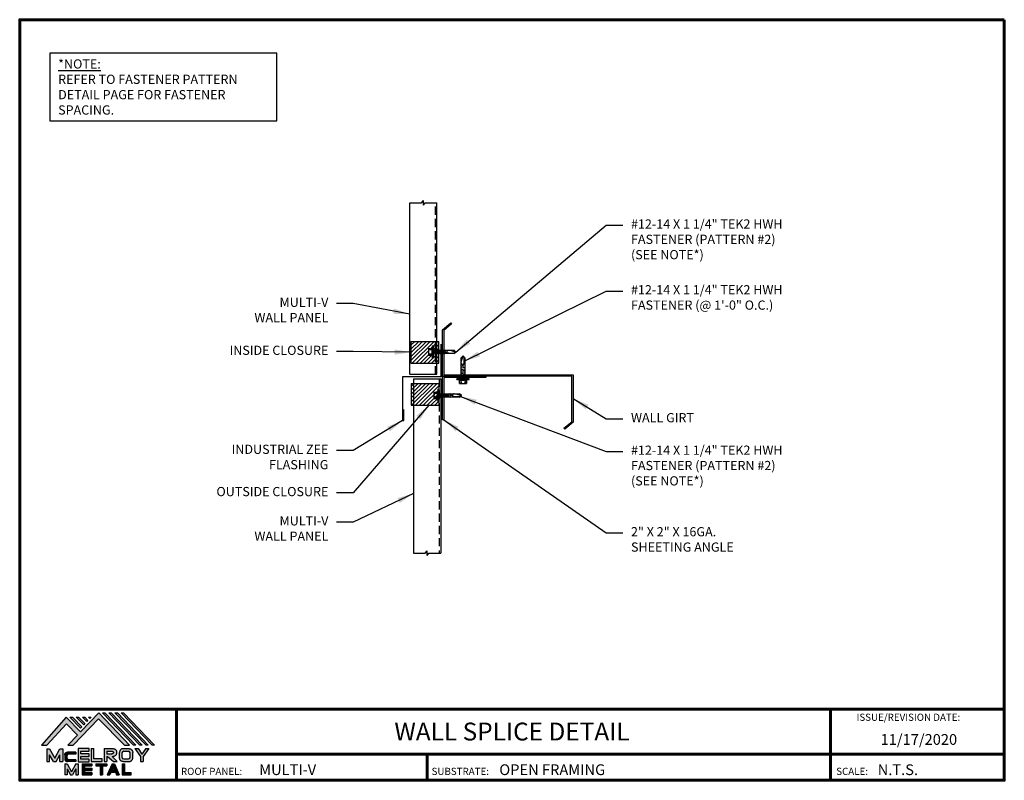
# Model space of a CAD drawing. Extents: x 47.7 to 92.9, y 3.4 to 38.3.
import ezdxf
from ezdxf.enums import TextEntityAlignment as Align

# ---------------------------------------------------------------- set-up
doc = ezdxf.new("R2010")
doc.units = 0
doc.header["$LTSCALE"] = 1.5
doc.header["$MEASUREMENT"] = 0
doc.linetypes.add('HIDDEN', pattern=[0.375, 0.25, -0.125])
for name, color, linetype in [('ACCESSORIES', 30, 'CONTINUOUS'), ('BOARDER', 6, 'CONTINUOUS'), ('BOARDER @ 1', 6, 'CONTINUOUS'), ('DIM', 2, 'CONTINUOUS'), ('FASTENER', 1, 'CONTINUOUS'), ('LOGO', 7, 'CONTINUOUS'), ('NBM', 9, 'HIDDEN'), ('REDIRON', 4, 'CONTINUOUS'), ('SHEETING', 5, 'CONTINUOUS'), ('TEXT', 2, 'CONTINUOUS'), ('TEXT BY MCELROY', 3, 'CONTINUOUS'), ('TEXT NOT BY MCELROY', 1, 'CONTINUOUS'), ('TRIM', 3, 'CONTINUOUS'), ('TXT @ 1', 2, 'CONTINUOUS')]:
    doc.layers.add(name, color=color, linetype=linetype)
doc.styles.add('Annotative', font='arial.ttf')
doc.styles.get("Standard").update_dxf_attribs({"font": 'romans'})
doc.dimstyles.new('MCELROY1$7', dxfattribs={"dimtxt": 0.0938, "dimasz": 0.125, "dimexe": 0.0625, "dimexo": 0.0625, "dimgap": 0.0625, "dimtad": 0, "dimtih": 1, "dimtoh": 1, "dimdec": 0, "dimzin": 3, "dimdsep": 46, "dimlunit": 4, "dimtxsty": 'Standard', "dimcen": 0, "dimclrd": 2, "dimclre": 2, "dimclrt": 1, "dimadec": 0, "dimazin": 0, "dimtfac": 1, "dimtdec": 0, "dimtofl": 0, "dimtmove": 0, "dimatfit": 3, "dimfxl": 0, "dimfrac": 2, "dimtolj": 1, "dimtzin": 0, "dimarcsym": 0})

# ---------------------------------------------------------------- blocks, each defined once
blk = doc.blocks.new('Tk2')
at = {"layer": 'FASTENER', "linetype": 'Continuous'}
for p, q in [((-0.002, 0.156), (-0.002, -0.156)), ((-0.002, 0.156), (0.154, 0.156)), ((0.008, 0.104), (0.008, 0.082)), ((0.154, 0.094), (0.008, 0.101)), ((0.154, 0.094), (0.008, 0.082)), ((0.17, 0.187), (0.154, 0.187)), ((0.154, 0.187), (0.154, 0.156)), ((0.154, 0.156), (0.154, -0.156)), ((0.17, 0.281), (0.201, 0.281)), ((0.17, 0.281), (0.17, -0.281)), ((0.201, 0.281), (0.201, 0)), ((0.201, 0.255), (0.201, 0.258)), ((0.201, 0.242), (0.201, 0.256)), ((0.201, 0.242), (0.201, 0.242)), ((0.222, 0.265), (0.211, 0.265)), ((0.232, 0), (0.232, 0.255)), ((0.232, 0.078), (1.176, 0.078)), ((0.233, 0.258), (0.233, 0.242)), ((0.233, 0.256), (0.233, 0.238)), ((0.261, 0.094), (0.26, 0.078)), ((0.261, 0.094), (0.268, 0.078)), ((0.268, 0.078), (0.298, -0.078)), ((0.324, 0.094), (0.323, 0.078)), ((0.324, 0.094), (0.33, 0.078)), ((0.33, 0.078), (0.361, -0.078)), ((0.386, 0.094), (0.385, 0.078)), ((0.386, 0.094), (0.393, 0.078)), ((0.393, 0.078), (0.423, -0.078)), ((0.449, 0.094), (0.448, 0.078)), ((0.449, 0.094), (0.455, 0.078)), ((0.455, 0.078), (0.486, -0.078)), ((0.511, 0.094), (0.51, 0.078)), ((0.511, 0.094), (0.518, 0.078)), ((0.518, 0.078), (0.548, -0.078)), ((0.574, 0.094), (0.573, 0.078)), ((0.574, 0.094), (0.58, 0.078)), ((0.58, 0.078), (0.611, -0.078)), ((0.636, 0.094), (0.635, 0.078)), ((0.636, 0.094), (0.643, 0.078)), ((0.643, 0.078), (0.673, -0.078)), ((0.699, 0.094), (0.698, 0.078)), ((0.699, 0.094), (0.705, 0.078)), ((0.705, 0.078), (0.736, -0.078)), ((0.765, 0.094), (0.763, 0.078)), ((0.765, 0.094), (0.771, 0.078)), ((0.788, -0.007), (0.771, 0.078)), ((0.99, 0.078), (1.264, -0.007)), ((1.264, -0.007), (1.176, 0.078)), ((0.154, -0.156), (-0.002, -0.156)), ((0.154, -0.094), (0.008, -0.082)), ((0.008, -0.082), (0.008, -0.101)), ((0.154, -0.094), (0.008, -0.101)), ((0.154, -0.156), (0.154, -0.188)), ((0.154, -0.188), (0.17, -0.188)), ((0.17, -0.281), (0.201, -0.281)), ((0.201, 0), (0.201, 0)), ((0.201, 0), (0.201, 0)), ((0.201, 0), (0.232, 0)), ((0.232, 0), (0.201, 0)), ((0.201, 0), (0.201, -0.281)), ((0.211, -0.266), (0.222, -0.266)), ((0.232, -0.256), (0.232, 0)), ((1.17, -0.078), (0.232, -0.078)), ((0.297, -0.094), (0.29, -0.078)), ((0.297, -0.094), (0.298, -0.078)), ((0.36, -0.094), (0.352, -0.078)), ((0.36, -0.094), (0.361, -0.078)), ((0.422, -0.094), (0.415, -0.078)), ((0.422, -0.094), (0.423, -0.078)), ((0.485, -0.094), (0.477, -0.078)), ((0.485, -0.094), (0.486, -0.078)), ((0.547, -0.094), (0.54, -0.078)), ((0.547, -0.094), (0.548, -0.078)), ((0.61, -0.094), (0.602, -0.078)), ((0.61, -0.094), (0.611, -0.078)), ((0.672, -0.094), (0.665, -0.078)), ((0.672, -0.094), (0.673, -0.078)), ((0.735, -0.094), (0.727, -0.078)), ((0.735, -0.094), (0.736, -0.078)), ((0.788, -0.007), (0.784, -0.023)), ((1.17, -0.078), (1.264, -0.007)), ((1.171, -0.053), (1.264, -0.007))]:
    blk.add_line(p, q, dxfattribs=at)
for points in [[(0.921, 0.074), (0.912, 0.071), (0.903, 0.067), (0.895, 0.062), (0.887, 0.058), (0.88, 0.053), (0.873, 0.048), (0.866, 0.043), (0.861, 0.038), (0.856, 0.034), (0.853, 0.029), (0.849, 0.025), (0.847, 0.021), (0.845, 0.016), (0.843, 0.012), (0.843, 0.007), (0.842, 0.002), (0.843, -0.003), (0.843, -0.009), (0.845, -0.015), (0.847, -0.021), (0.851, -0.023), (0.856, -0.025), (0.861, -0.027), (0.867, -0.029), (0.873, -0.032), (0.879, -0.034), (0.885, -0.037), (0.891, -0.039), (0.895, -0.042), (0.899, -0.044)], [(0.899, -0.044), (0.907, -0.046), (0.927, -0.047), (0.956, -0.049), (0.992, -0.05), (1.031, -0.051), (1.07, -0.052), (1.107, -0.053), (1.138, -0.053), (1.16, -0.053), (1.171, -0.053)]]:
    blk.add_lwpolyline(points, dxfattribs=at)
for centre, radius, start, end in [((0.436, 0), 0.436, 167.5955, 192.3683), ((0.446, 0.191), 0.447, 184.6554, 192.5857), ((0.211, 0.255), 0.01, 90.0044, 180.7877), ((0.222, 0.255), 0.01, 0.0041, 89.9959), ((0.446, -0.191), 0.447, 167.4143, 175.3446), ((0.211, -0.256), 0.01, 180.0041, 269.9957), ((0.222, -0.256), 0.01, 270.0041, 359.9959)]:
    blk.add_arc(centre, radius, start, end, dxfattribs=at)
blk = doc.blocks.new('Company Logo for Manuals 2013')
at = {"layer": 'NBM', "linetype": 'Continuous'}
h = blk.add_hatch(color=256, dxfattribs=at)
h.dxf.hatch_style = 1
h.paths.add_polyline_path([(4.9808, 4.6402), (5.0146, 4.6402), (5.1362, 4.7727), (5.205, 4.7025), (5.1441, 4.6402), (5.1782, 4.6402), (5.3347, 4.8042), (5.4959, 4.6401), (5.5265, 4.6401), (5.3361, 4.8416), (5.2227, 4.7234), (5.1345, 4.8139)])
h.paths.add_polyline_path([(5.2231, 4.7464), (5.2309, 4.7541), (5.1731, 4.8139), (5.1578, 4.8139)], flags=17)
h.paths.add_polyline_path([(5.2118, 4.8139), (5.1965, 4.8139), (5.2429, 4.7659), (5.2507, 4.7736)], flags=17)
h.paths.add_polyline_path([(5.2618, 4.7863), (5.2697, 4.794), (5.2504, 4.8139), (5.2351, 4.8139)], flags=17)
h.paths.add_polyline_path([(5.2812, 4.8062), (5.289, 4.8139), (5.2738, 4.8139)], flags=17)
h.paths.add_polyline_path([(5.5529, 4.6401), (5.5666, 4.6401), (5.3748, 4.8416), (5.3595, 4.8416)])
h.paths.add_polyline_path([(5.5915, 4.6401), (5.6057, 4.6401), (5.4134, 4.8416), (5.3981, 4.8416)])
h.paths.add_polyline_path([(5.6302, 4.6401), (5.644, 4.6401), (5.4521, 4.8416), (5.4368, 4.8416)])
h.paths.add_polyline_path([(5.6688, 4.6401), (5.6832, 4.6401), (5.4907, 4.8416), (5.4754, 4.8416)])
at = {"layer": 'TEXT'}
h = blk.add_hatch(color=3, dxfattribs=at)
h.dxf.hatch_style = 1
h.paths.add_polyline_path([(5.1127, 4.6183), (5.0958, 4.6183), (5.0633, 4.5597), (5.0312, 4.6183), (5.0144, 4.6183), (5.0144, 4.5379), (5.0312, 4.5379), (5.0312, 4.5801), (5.0551, 4.5378), (5.0719, 4.5378), (5.0958, 4.5809), (5.0958, 4.5378), (5.1127, 4.5378)])
h = blk.add_hatch(color=3, dxfattribs=at)
h.dxf.hatch_style = 1
edge = h.paths.add_edge_path()
edge.add_line((5.1493, 4.5849), (5.1941, 4.5849))
edge.add_line((5.1941, 4.5849), (5.1941, 4.597))
edge.add_line((5.1941, 4.597), (5.1431, 4.597))
edge.add_spline(control_points=[(5.1431, 4.597), (5.1424, 4.5969), (5.1407, 4.5967), (5.1375, 4.5959), (5.1339, 4.5944), (5.13, 4.5922), (5.1275, 4.5885), (5.1259, 4.5847), (5.1256, 4.582), (5.1254, 4.5807)], knot_values=[0, 0, 0, 0, 0.00231, 0.005194, 0.009573, 0.014054, 0.018375, 0.022591, 0.026437, 0.026437, 0.026437, 0.026437], degree=3, periodic=0)
edge.add_line((5.1254, 4.5807), (5.1254, 4.5539))
edge.add_spline(control_points=[(5.1254, 4.5539), (5.1256, 4.5527), (5.1259, 4.55), (5.1275, 4.5462), (5.13, 4.5425), (5.1339, 4.5402), (5.1375, 4.5388), (5.1408, 4.538), (5.1426, 4.5378), (5.1435, 4.5377)], knot_values=[0, 0, 0, 0, 0.003845, 0.008062, 0.012382, 0.016863, 0.021243, 0.024127, 0.02676, 0.02676, 0.02676, 0.02676], degree=3, periodic=0)
edge.add_line((5.1435, 4.5377), (5.1941, 4.5377))
edge.add_line((5.1941, 4.5377), (5.1941, 4.5498))
edge.add_line((5.1941, 4.5498), (5.1493, 4.5498))
edge.add_arc((5.1493, 4.5598), 0.01, 180, 269.9988, ccw=False)
edge.add_line((5.1393, 4.5598), (5.1393, 4.5749))
edge.add_arc((5.1493, 4.5749), 0.01, 90, 180, ccw=False)
h = blk.add_hatch(color=3, dxfattribs=at)
h.dxf.hatch_style = 1
h.paths.add_polyline_path([(5.2765, 4.6187), (5.2088, 4.6187), (5.2088, 4.5374), (5.2767, 4.5374), (5.2767, 4.5539), (5.2258, 4.5539), (5.2258, 4.57), (5.2763, 4.57), (5.2763, 4.5861), (5.226, 4.5861), (5.226, 4.6022), (5.2765, 4.6022)])
h = blk.add_hatch(color=3, dxfattribs=at)
h.dxf.hatch_style = 1
h.paths.add_polyline_path([(5.3066, 4.6187), (5.2895, 4.6187), (5.2895, 4.5378), (5.3574, 4.5378), (5.3574, 4.5545), (5.3066, 4.5545)])
h = blk.add_hatch(color=3, dxfattribs=at)
h.dxf.hatch_style = 1
edge = h.paths.add_edge_path()
edge.add_spline(control_points=[(5.4269, 4.5702), (5.4287, 4.5705), (5.4325, 4.5711), (5.438, 4.5731), (5.4429, 4.577), (5.4454, 4.5823), (5.4475, 4.5883), (5.4474, 4.5949), (5.4469, 4.6014), (5.4453, 4.6071), (5.4426, 4.6118), (5.4386, 4.6153), (5.434, 4.6173), (5.4288, 4.6184), (5.4252, 4.6186), (5.4232, 4.6187)], knot_values=[0, 0, 0, 0, 0.005519, 0.0115, 0.017716, 0.02345, 0.028902, 0.036758, 0.04294, 0.048473, 0.054215, 0.05887, 0.064172, 0.069029, 0.074922, 0.074922, 0.074922, 0.074922], degree=3, periodic=0)
edge.add_line((5.4232, 4.6187), (5.3701, 4.6187))
edge.add_line((5.3701, 4.6187), (5.3701, 4.5378))
edge.add_line((5.3701, 4.5378), (5.3863, 4.5378))
edge.add_line((5.3863, 4.5378), (5.3863, 4.5702))
edge.add_line((5.3863, 4.5702), (5.3903, 4.5702))
edge.add_line((5.3903, 4.5702), (5.4276, 4.5378))
edge.add_line((5.4276, 4.5378), (5.4518, 4.5378))
edge.add_line((5.4518, 4.5378), (5.4188, 4.5702))
edge.add_line((5.4188, 4.5702), (5.4269, 4.5702))
edge = h.paths.add_edge_path(flags=16)
edge.add_spline(control_points=[(5.4192, 4.602), (5.4204, 4.6018), (5.4223, 4.6016), (5.4246, 4.6004), (5.426, 4.5989), (5.4271, 4.597), (5.4276, 4.5949), (5.4276, 4.5927), (5.4269, 4.5908), (5.4257, 4.5893), (5.4241, 4.5879), (5.4219, 4.5869), (5.4195, 4.5864), (5.418, 4.5862), (5.4174, 4.5861)], knot_values=[0, 0, 0, 0, 0.003568, 0.00559, 0.007815, 0.009573, 0.011961, 0.014299, 0.016143, 0.017857, 0.019912, 0.022393, 0.025212, 0.027054, 0.027054, 0.027054, 0.027054], degree=3, periodic=0)
edge.add_line((5.4174, 4.5861), (5.3863, 4.5861))
edge.add_line((5.3863, 4.5861), (5.3863, 4.602))
edge.add_line((5.3863, 4.602), (5.4192, 4.602))
h = blk.add_hatch(color=3, dxfattribs=at)
h.dxf.hatch_style = 1
edge = h.paths.add_edge_path()
edge.add_spline(control_points=[(5.5478, 4.5951), (5.5476, 4.5963), (5.5471, 4.5996), (5.5457, 4.6046), (5.5428, 4.6099), (5.5388, 4.614), (5.5335, 4.6169), (5.5284, 4.6181), (5.5251, 4.6185), (5.5239, 4.6187)], knot_values=[0, 0, 0, 0, 0.003443, 0.010198, 0.015526, 0.021271, 0.026983, 0.033449, 0.036945, 0.036945, 0.036945, 0.036945], degree=3, periodic=0)
edge.add_line((5.5239, 4.6187), (5.4889, 4.6187))
edge.add_spline(control_points=[(5.4889, 4.6187), (5.4878, 4.6185), (5.4845, 4.6181), (5.4793, 4.6169), (5.474, 4.614), (5.4701, 4.6099), (5.4672, 4.6046), (5.4658, 4.5996), (5.4652, 4.5963), (5.4651, 4.5951)], knot_values=[0, 0, 0, 0, 0.003495, 0.009962, 0.015674, 0.021418, 0.026746, 0.033501, 0.036945, 0.036945, 0.036945, 0.036945], degree=3, periodic=0)
edge.add_line((5.4651, 4.5951), (5.4651, 4.5614))
edge.add_spline(control_points=[(5.4651, 4.5614), (5.4652, 4.5602), (5.4658, 4.5569), (5.4672, 4.5519), (5.4701, 4.5466), (5.474, 4.5426), (5.4793, 4.5396), (5.4845, 4.5384), (5.4878, 4.538), (5.4889, 4.5378)], knot_values=[0, 0, 0, 0, 0.003443, 0.010198, 0.015526, 0.021271, 0.026983, 0.033449, 0.036945, 0.036945, 0.036945, 0.036945], degree=3, periodic=0)
edge.add_line((5.4889, 4.5378), (5.5239, 4.5378))
edge.add_spline(control_points=[(5.5239, 4.5378), (5.5251, 4.538), (5.5284, 4.5384), (5.5335, 4.5396), (5.5388, 4.5426), (5.5428, 4.5466), (5.5457, 4.5519), (5.5471, 4.5569), (5.5476, 4.5602), (5.5478, 4.5614)], knot_values=[0, 0, 0, 0, 0.003495, 0.009962, 0.015674, 0.021418, 0.026746, 0.033501, 0.036945, 0.036945, 0.036945, 0.036945], degree=3, periodic=0)
edge.add_line((5.5478, 4.5614), (5.5478, 4.5951))
h.paths.add_polyline_path([(5.4917, 4.602), (5.521, 4.602, -0.414214), (5.531, 4.592), (5.531, 4.5645, -0.414214), (5.521, 4.5545), (5.4917, 4.5545, -0.414214), (5.4817, 4.5645), (5.4817, 4.592, -0.414214)], flags=16)
h = blk.add_hatch(color=3, dxfattribs=at)
h.dxf.hatch_style = 1
h.paths.add_polyline_path([(5.5803, 4.6187), (5.5609, 4.6187), (5.5958, 4.57), (5.5958, 4.5378), (5.612, 4.5378), (5.612, 4.57), (5.647, 4.6187), (5.6294, 4.6187), (5.6049, 4.5846)])
h = blk.add_hatch(color=3, dxfattribs=at)
h.dxf.hatch_style = 1
h.paths.add_polyline_path([(5.1397, 4.5245), (5.1259, 4.5245), (5.1259, 4.4564), (5.1397, 4.4564), (5.1397, 4.4924), (5.1603, 4.4564), (5.174, 4.4564), (5.1948, 4.4926), (5.1948, 4.4564), (5.2083, 4.4564), (5.2083, 4.5245), (5.1947, 4.5245), (5.1672, 4.4742)])
h = blk.add_hatch(color=3, dxfattribs=at)
h.dxf.hatch_style = 1
h.paths.add_polyline_path([(5.2484, 4.5108), (5.2941, 4.5108), (5.2941, 4.5245), (5.2328, 4.5245), (5.2328, 4.4564), (5.2941, 4.4564), (5.2941, 4.4699), (5.2484, 4.4699), (5.2484, 4.4832), (5.2941, 4.4832), (5.2941, 4.4968), (5.2484, 4.4968)])
h = blk.add_hatch(color=3, dxfattribs=at)
h.dxf.hatch_style = 1
h.paths.add_polyline_path([(5.387, 4.5245), (5.3185, 4.5245), (5.3185, 4.5108), (5.3459, 4.5108), (5.3459, 4.4564), (5.3594, 4.4564), (5.3594, 4.5108), (5.387, 4.5108)])
h = blk.add_hatch(color=3, dxfattribs=at)
h.dxf.hatch_style = 1
h.paths.add_polyline_path([(5.4336, 4.5245), (5.4192, 4.5245), (5.3896, 4.4564), (5.4059, 4.4564), (5.4133, 4.4734), (5.4395, 4.4734), (5.4469, 4.4564), (5.4632, 4.4564)])
h.paths.add_polyline_path([(5.4264, 4.5035), (5.4336, 4.4869), (5.4192, 4.4869)], flags=16)
h = blk.add_hatch(color=3, dxfattribs=at)
h.dxf.hatch_style = 1
h.paths.add_polyline_path([(5.496, 4.5245), (5.4823, 4.5245), (5.4823, 4.4564), (5.5369, 4.4564), (5.5369, 4.4699), (5.496, 4.4699)])
at = {"layer": 'NBM', "linetype": 'Continuous'}
for points in [[(5.5265, 4.6401), (5.3361, 4.8416), (5.2227, 4.7234), (5.1345, 4.8139), (4.9808, 4.6402), (5.0146, 4.6402), (5.1362, 4.7727), (5.205, 4.7025), (5.1441, 4.6402), (5.1782, 4.6402), (5.3347, 4.8042), (5.4959, 4.6401)], [(5.5666, 4.6401), (5.5529, 4.6401), (5.3595, 4.8416), (5.3748, 4.8416)], [(5.6057, 4.6401), (5.5915, 4.6401), (5.3981, 4.8416), (5.4134, 4.8416)], [(5.6302, 4.6401), (5.4368, 4.8416), (5.4521, 4.8416), (5.644, 4.6401)], [(5.6832, 4.6401), (5.6688, 4.6401), (5.4754, 4.8416), (5.4907, 4.8416)], [(5.2231, 4.7464), (5.1578, 4.8139), (5.1731, 4.8139), (5.2309, 4.7541)], [(5.2118, 4.8139), (5.2507, 4.7736), (5.2429, 4.7659), (5.1965, 4.8139)], [(5.2618, 4.7863), (5.2351, 4.8139), (5.2504, 4.8139), (5.2697, 4.794)]]:
    blk.add_lwpolyline(points, close=True, dxfattribs=at)
blk.add_lwpolyline([(5.289, 4.8139), (5.2812, 4.8062), (5.2738, 4.8139), (5.2891, 4.8139)], dxfattribs=at)
at = {"layer": 'TEXT', "color": 3}
for p, q in [((5.0144, 4.6183), (5.0144, 4.5379)), ((5.0144, 4.6183), (5.0312, 4.6183)), ((5.0312, 4.6183), (5.0633, 4.5597)), ((5.0633, 4.5597), (5.0958, 4.6183)), ((5.0958, 4.6183), (5.1127, 4.6183)), ((5.1127, 4.6183), (5.1127, 4.5378)), ((5.1941, 4.597), (5.1431, 4.597)), ((5.1941, 4.5849), (5.1493, 4.5849)), ((5.1941, 4.597), (5.1941, 4.5849)), ((5.2088, 4.6187), (5.2088, 4.5374)), ((5.2765, 4.6187), (5.2088, 4.6187)), ((5.226, 4.5861), (5.226, 4.6022)), ((5.226, 4.6022), (5.2765, 4.6022)), ((5.2763, 4.5861), (5.226, 4.5861)), ((5.2763, 4.57), (5.2763, 4.5861)), ((5.2765, 4.6022), (5.2765, 4.6187)), ((5.2895, 4.6187), (5.2895, 4.5378)), ((5.2895, 4.6187), (5.3066, 4.6187)), ((5.3066, 4.5545), (5.3066, 4.6187)), ((5.3701, 4.6187), (5.4232, 4.6187)), ((5.3701, 4.6187), (5.3701, 4.5378)), ((5.3863, 4.602), (5.3863, 4.5861)), ((5.3863, 4.602), (5.4192, 4.602)), ((5.3863, 4.5861), (5.4174, 4.5861)), ((5.4651, 4.5614), (5.4651, 4.5951)), ((5.4817, 4.5645), (5.4817, 4.592)), ((5.4889, 4.6187), (5.5239, 4.6187)), ((5.4917, 4.602), (5.521, 4.602)), ((5.531, 4.5645), (5.531, 4.592)), ((5.5478, 4.5614), (5.5478, 4.5951)), ((5.5609, 4.6187), (5.5803, 4.6187)), ((5.5609, 4.6187), (5.5958, 4.57)), ((5.5803, 4.6187), (5.6049, 4.5846)), ((5.6294, 4.6187), (5.6049, 4.5846)), ((5.647, 4.6187), (5.612, 4.57)), ((5.6294, 4.6187), (5.647, 4.6187)), ((5.0144, 4.5379), (5.0312, 4.5379)), ((5.0312, 4.5379), (5.0312, 4.5801)), ((5.0551, 4.5378), (5.0312, 4.5801)), ((5.0551, 4.5378), (5.0719, 4.5378)), ((5.0719, 4.5378), (5.0958, 4.5809)), ((5.0958, 4.5378), (5.0958, 4.5809)), ((5.0958, 4.5378), (5.1127, 4.5378)), ((5.1254, 4.5807), (5.1254, 4.5539)), ((5.1259, 4.5245), (5.1397, 4.5245)), ((5.1259, 4.5245), (5.1259, 4.4564)), ((5.1393, 4.5749), (5.1393, 4.5598)), ((5.1397, 4.5245), (5.1672, 4.4742)), ((5.1941, 4.5377), (5.1435, 4.5377)), ((5.1941, 4.5498), (5.1493, 4.5498)), ((5.1947, 4.5245), (5.1672, 4.4742)), ((5.1941, 4.5498), (5.1941, 4.5377)), ((5.1947, 4.5245), (5.2083, 4.5245)), ((5.2083, 4.5245), (5.2083, 4.4564)), ((5.2088, 4.5374), (5.2767, 4.5374)), ((5.2258, 4.5539), (5.2258, 4.57)), ((5.2258, 4.57), (5.2763, 4.57)), ((5.2767, 4.5539), (5.2258, 4.5539)), ((5.2328, 4.5245), (5.2941, 4.5245)), ((5.2328, 4.5245), (5.2328, 4.4564)), ((5.2767, 4.5374), (5.2767, 4.5539)), ((5.2895, 4.5378), (5.3574, 4.5378)), ((5.2941, 4.5245), (5.2941, 4.5108)), ((5.3574, 4.5545), (5.3066, 4.5545)), ((5.3185, 4.5245), (5.387, 4.5245)), ((5.3185, 4.5245), (5.3185, 4.5108)), ((5.3574, 4.5378), (5.3574, 4.5545)), ((5.3701, 4.5378), (5.3863, 4.5378)), ((5.3863, 4.5702), (5.3863, 4.5378)), ((5.3863, 4.5702), (5.3903, 4.5702)), ((5.387, 4.5245), (5.387, 4.5108)), ((5.4192, 4.5245), (5.3896, 4.4564)), ((5.3903, 4.5702), (5.4276, 4.5378)), ((5.4188, 4.5702), (5.4269, 4.5702)), ((5.4188, 4.5702), (5.4518, 4.5378)), ((5.4192, 4.5245), (5.4336, 4.5245)), ((5.4276, 4.5378), (5.4518, 4.5378)), ((5.4336, 4.5245), (5.4632, 4.4564)), ((5.4823, 4.5245), (5.496, 4.5245)), ((5.4823, 4.5245), (5.4823, 4.4564)), ((5.4889, 4.5378), (5.5239, 4.5378)), ((5.4917, 4.5545), (5.521, 4.5545)), ((5.496, 4.5245), (5.496, 4.4699)), ((5.5958, 4.57), (5.5958, 4.5378)), ((5.5958, 4.5378), (5.612, 4.5378)), ((5.612, 4.57), (5.612, 4.5378)), ((5.1397, 4.4924), (5.1397, 4.4564)), ((5.1397, 4.4924), (5.1603, 4.4564)), ((5.1948, 4.4926), (5.174, 4.4564)), ((5.1948, 4.4926), (5.1948, 4.4564)), ((5.2484, 4.5108), (5.2484, 4.4968)), ((5.2484, 4.5108), (5.2941, 4.5108)), ((5.2484, 4.4968), (5.2941, 4.4968)), ((5.2484, 4.4832), (5.2484, 4.4699)), ((5.2484, 4.4832), (5.2941, 4.4832)), ((5.2484, 4.4699), (5.2941, 4.4699)), ((5.2941, 4.4968), (5.2941, 4.4832)), ((5.2941, 4.4699), (5.2941, 4.4563)), ((5.3185, 4.5108), (5.3459, 4.5108)), ((5.3459, 4.5108), (5.3459, 4.4564)), ((5.3594, 4.5108), (5.3594, 4.4564)), ((5.3594, 4.5108), (5.387, 4.5108)), ((5.4133, 4.4734), (5.4059, 4.4564)), ((5.4133, 4.4734), (5.4395, 4.4734)), ((5.4264, 4.5035), (5.4192, 4.4869)), ((5.4192, 4.4869), (5.4336, 4.4869)), ((5.4264, 4.5035), (5.4336, 4.4869)), ((5.4395, 4.4734), (5.4469, 4.4564)), ((5.496, 4.4699), (5.5369, 4.4699)), ((5.5369, 4.4564), (5.5369, 4.4699)), ((5.1397, 4.4564), (5.1259, 4.4564)), ((5.1603, 4.4564), (5.174, 4.4564)), ((5.1948, 4.4564), (5.2083, 4.4564)), ((5.2328, 4.4564), (5.2941, 4.4564)), ((5.3459, 4.4564), (5.3594, 4.4564)), ((5.3896, 4.4564), (5.4059, 4.4564)), ((5.4469, 4.4564), (5.4632, 4.4564)), ((5.4823, 4.4564), (5.5369, 4.4564))]:
    blk.add_line(p, q, dxfattribs=at)
for centre, start, end in [((5.1493, 4.5749), 90, 180), ((5.4917, 4.592), 90, 180), ((5.521, 4.592), 0, 90), ((5.1493, 4.5598), 180, 269.9988), ((5.4917, 4.5645), 180, 270), ((5.521, 4.5645), 270, 0)]:
    blk.add_arc(centre, 0.01, start, end, dxfattribs=at)
for points in [[(5.1254, 4.5807), (5.1261, 4.5845), (5.1277, 4.5884), (5.1302, 4.5919), (5.134, 4.5944), (5.138, 4.596), (5.1409, 4.5966), (5.1435, 4.597)], [(5.4192, 4.602), (5.4227, 4.6013), (5.4245, 4.6003), (5.426, 4.5987), (5.4269, 4.5972), (5.4275, 4.5949), (5.4274, 4.5925), (5.4268, 4.5908), (5.4257, 4.5895), (5.4242, 4.5881), (5.4219, 4.5871), (5.4192, 4.5864), (5.4174, 4.5861)], [(5.4232, 4.6187), (5.4291, 4.6182), (5.4339, 4.6172), (5.4387, 4.615), (5.4422, 4.6119), (5.4451, 4.6069), (5.4466, 4.6016), (5.4473, 4.5955), (5.447, 4.5876), (5.4453, 4.5824), (5.4426, 4.5774), (5.4378, 4.5734), (5.4323, 4.5712), (5.4269, 4.5702)], [(5.4889, 4.6187), (5.4854, 4.6182), (5.4792, 4.6165), (5.4742, 4.6137), (5.4702, 4.6096), (5.4676, 4.605), (5.4656, 4.5985), (5.4651, 4.5951)], [(5.5239, 4.6187), (5.5274, 4.6182), (5.5337, 4.6165), (5.5386, 4.6137), (5.5427, 4.6096), (5.5453, 4.605), (5.5472, 4.5985), (5.5478, 4.5951)], [(5.1254, 4.5539), (5.1261, 4.5502), (5.1277, 4.5462), (5.1302, 4.5428), (5.134, 4.5403), (5.138, 4.5387), (5.1409, 4.538), (5.1435, 4.5377)], [(5.4889, 4.5378), (5.4854, 4.5383), (5.4792, 4.54), (5.4742, 4.5428), (5.4702, 4.5469), (5.4676, 4.5515), (5.4656, 4.558), (5.4651, 4.5614)], [(5.5239, 4.5378), (5.5274, 4.5383), (5.5337, 4.54), (5.5386, 4.5428), (5.5427, 4.5469), (5.5453, 4.5515), (5.5472, 4.558), (5.5478, 4.5614)]]:
    blk.add_spline(points, degree=3, dxfattribs=at)

msp = doc.modelspace()

# ---------------------------------------------------------------- hatches: boundary and pattern name
at = {"layer": 'ACCESSORIES'}
h = msp.add_hatch(dxfattribs=at)
h.set_pattern_fill('ANSI31', color=256, style=0)
h.set_pattern_definition([(45, (48.62479, -2.99648), (-0.08838835, 0.08838835), [])])
h.paths.add_polyline_path([(66.44, 23.236), (66.597, 23.236), (66.597, 23.268), (66.612, 23.268), (66.612, 23.361), (66.643, 23.361), (66.643, 23.336, -0.410078), (66.653, 23.346), (66.665, 23.346, -0.414214), (66.675, 23.336), (66.675, 23.336), (66.675, 23.322), (66.675, 23.319), (66.675, 23.319), (66.675, 23.158), (66.702, 23.158), (66.704, 23.174), (66.71, 23.158), (66.763, 23.158), (66.763, 23.567), (65.641, 23.567), (65.641, 22.567), (66.763, 22.567), (66.763, 23.002), (66.74, 23.002), (66.74, 22.986), (66.732, 23.002), (66.675, 23.002), (66.675, 22.825, -0.418362), (66.665, 22.815), (66.654, 22.815, -0.418362), (66.643, 22.825), (66.643, 22.799), (66.612, 22.799), (66.612, 22.893), (66.597, 22.893), (66.597, 22.924), (66.44, 22.924)])
h.paths.add_polyline_path([(66.834, 23.567), (66.763, 23.567), (66.763, 23.158), (66.765, 23.158), (66.766, 23.174), (66.773, 23.158), (66.827, 23.158), (66.829, 23.174), (66.834, 23.161)])
h.paths.add_polyline_path([(66.913, 23.567), (66.834, 23.567), (66.834, 23.161), (66.835, 23.158), (66.89, 23.158), (66.891, 23.174), (66.898, 23.158), (66.913, 23.158)])
h.paths.add_polyline_path([(66.763, 22.567), (66.834, 22.567), (66.834, 23.002), (66.803, 23.002), (66.802, 22.986), (66.795, 23.002), (66.763, 23.002)])
h.paths.add_polyline_path([(66.913, 23.002), (66.865, 23.002), (66.865, 22.986), (66.857, 23.002), (66.834, 23.002), (66.834, 22.567), (66.913, 22.567)])
h = msp.add_hatch(dxfattribs=at)
h.set_pattern_fill('ANSI31', color=256, style=0)
h.set_pattern_definition([(45, (48.40572, -2.99648), (-0.08838835, 0.08838835), [])])
h.paths.add_polyline_path([(65.755, 21.634), (65.653, 21.634), (65.653, 20.634), (65.755, 20.634)])
h.paths.add_polyline_path([(65.755, 20.634), (66.932, 20.634), (66.932, 21.634), (65.755, 21.634)])

# ---------------------------------------------------------------- linework, layer by layer
for p, q in [((65.641, 23.567), (66.913, 23.567)), ((65.641, 23.567), (65.641, 22.567)), ((66.913, 22.567), (66.913, 23.567)), ((65.641, 22.567), (66.913, 22.567)), ((65.653, 21.634), (66.932, 21.634)), ((65.653, 21.634), (65.653, 20.634)), ((66.932, 20.634), (66.932, 21.634)), ((65.653, 20.634), (66.932, 20.634))]:
    msp.add_line(p, q, dxfattribs=at)
at = {"layer": 'BOARDER', "lineweight": 60}
for p, q in [((92.854, 6.699), (47.696, 6.699)), ((54.883, 6.699), (54.883, 3.428)), ((84.882, 6.699), (84.882, 3.428)), ((54.883, 4.633), (92.854, 4.633)), ((66.377, 4.633), (66.377, 3.428))]:
    msp.add_line(p, q, dxfattribs=at)
msp.add_lwpolyline([(92.854, 38.323), (92.854, 3.428), (47.696, 3.428), (47.696, 38.323)], close=True, dxfattribs=at)
at = {"layer": 'DIM'}
msp.add_lwpolyline([(49.077, 33.689), (59.492, 33.689), (59.492, 36.788), (49.077, 36.788)], close=True, dxfattribs=at)
at = {"layer": 'REDIRON'}
for points in [[(67.08, 21.972), (67.08, 24.097), (67.463, 24.419), (67.503, 24.371), (67.143, 24.068), (67.143, 22.035), (73.08, 22.035), (73.08, 19.852), (72.697, 19.531), (72.657, 19.579), (73.018, 19.881), (73.018, 21.972)], [(67.08, 21.972), (69.08, 21.972), (69.08, 21.91), (67.143, 21.91), (67.143, 19.972), (67.08, 19.972)]]:
    msp.add_lwpolyline(points, close=True, dxfattribs=at)
at = {"layer": 'SHEETING'}
for p, q in [((65.584, 29.92), (66.123, 29.92)), ((65.584, 22.058), (65.584, 29.92)), ((66.123, 29.92), (66.209, 30.023)), ((66.209, 29.818), (66.209, 30.023)), ((66.209, 29.818), (66.296, 29.92)), ((66.296, 29.92), (66.834, 29.92)), ((66.834, 22.058), (66.834, 29.92)), ((65.584, 22.058), (66.834, 22.058)), ((65.755, 21.853), (67.005, 21.853)), ((65.755, 21.853), (65.755, 13.85)), ((66.097, 22.058), (66.834, 22.058)), ((67.005, 21.853), (67.005, 13.85)), ((65.755, 13.85), (66.293, 13.85)), ((66.293, 13.85), (66.38, 13.953)), ((66.38, 13.748), (66.38, 13.953)), ((66.38, 13.748), (66.467, 13.85)), ((66.467, 13.85), (67.005, 13.85))]:
    msp.add_line(p, q, dxfattribs=at)
at = {"layer": 'SHEETING', "linetype": 'HIDDEN'}
for p, q in [((66.763, 22.058), (66.763, 29.92)), ((66.934, 21.853), (66.934, 13.85))]:
    msp.add_line(p, q, dxfattribs=at)
at = {"layer": 'TRIM'}
for p, q in [((67.006, 23.433), (67.006, 21.933)), ((67.006, 21.933), (65.256, 21.933)), ((65.256, 21.933), (65.256, 19.933)), ((65.318, 19.933), (65.318, 20.433)), ((65.256, 19.933), (65.318, 19.933))]:
    msp.add_line(p, q, dxfattribs=at)

# ---------------------------------------------------------------- block references
at = {"layer": 'LOGO', "xscale": 7.389494665458044, "yscale": 7.389494665458044, "zscale": 7.389494665458044}
msp.add_blockref('Company Logo for Manuals 2013', (11.888, -29.247), dxfattribs=at)
at = {"layer": 'TRIM'}
for p in [(66.442, 23.08), (66.696, 21.085)]:
    msp.add_blockref('Tk2', p, dxfattribs=at)
at = {"layer": 'TRIM', "rotation": 90}
msp.add_blockref('Tk2', (68.027, 21.639), dxfattribs=at)

# ---------------------------------------------------------------- texts
at = {"layer": 'BOARDER @ 1'}
for s, height, p in [('ISSUE/REVISION DATE:', 0.32842, (86.076, 6.157)), ('ROOF PANEL:', 0.32842, (55.092, 3.675)), ('SUBSTRATE:', 0.3284, (66.586, 3.675)), ('SCALE:', 0.3284, (85.146, 3.675))]:
    msp.add_text(s, height=height, dxfattribs=at).set_placement(p)
at = {"layer": 'TEXT BY MCELROY', "color": 3, "char_height": 0.4221}
for s, insert, attachment_point in [('\\A1;#12-14 X 1 1/4" TEK2 HWH\\PFASTENER (PATTERN #2)\\P(SEE NOTE*)', (75.733, 29.162), 1), ('\\A1;#12-14 X 1 1/4" TEK2 HWH\\PFASTENER (@ 1\'-0" O.C.)', (75.733, 26.144), 1), ('\\A1;MULTI-V\\PWALL PANEL', (61.854, 25.571), 3), ('\\A1;INSIDE CLOSURE', (61.854, 23.367), 3), ('\\A1;WALL GIRT', (75.733, 20.275), 1), ('\\A1;INDUSTRIAL ZEE\\PFLASHING', (61.854, 18.825), 3), ('\\A1;#12-14 X 1 1/4" TEK2 HWH\\PFASTENER (PATTERN #2)\\P(SEE NOTE*)', (75.733, 18.784), 1), ('\\A1;OUTSIDE CLOSURE', (61.854, 16.886), 3), ('\\A1;MULTI-V\\PWALL PANEL', (61.854, 15.543), 3), ('\\A1;2" X 2" X 16GA.\\PSHEETING ANGLE', (75.733, 15.043), 1)]:
    msp.add_mtext(s, dxfattribs=dict(at, insert=insert, attachment_point=attachment_point))
at = {"layer": 'TEXT NOT BY MCELROY', "color": 1, "insert": (49.459, 36.503), "char_height": 0.4221, "attachment_point": 1}
msp.add_mtext('\\A1;{\\L*NOTE:}\\PREFER TO FASTENER PATTERN\\PDETAIL PAGE FOR FASTENER\\PSPACING.', dxfattribs=at)
at = {"layer": 'TXT @ 1', "style": 'Annotative'}
msp.add_text('WALL SPLICE DETAIL', height=0.82105, dxfattribs=at).set_placement((70.275, 5.666), align=Align.MIDDLE_CENTER)
for s, height, p in [('11/17/2020', 0.4926, (87.18, 5.056)), ('MULTI-V', 0.4926, (58.679, 3.669)), ('OPEN FRAMING', 0.49263, (69.694, 3.669)), ('N.T.S.', 0.4926, (87.047, 3.669))]:
    msp.add_text(s, height=height, dxfattribs=at).set_placement(p)

# ---------------------------------------------------------------- leaders
at = {"layer": 'DIM'}
for points in [[(67.706, 23.073), (74.593, 28.895), (75.358, 28.895)], [(68.078, 22.65), (74.593, 25.876), (75.358, 25.876)], [(65.584, 24.812), (62.994, 25.304), (62.229, 25.304)], [(65.641, 23.067), (62.994, 23.099), (62.229, 23.099)], [(67.913, 21.042), (74.593, 18.516), (75.358, 18.516)], [(73.08, 20.944), (74.593, 20.008), (75.358, 20.008)], [(66.464, 20.634), (62.994, 16.619), (62.229, 16.619)], [(65.256, 19.933), (62.994, 18.558), (62.229, 18.558)], [(67.143, 19.972), (74.593, 14.776), (75.358, 14.776)], [(65.755, 16.588), (62.994, 15.276), (62.229, 15.276)]]:
    msp.add_leader(points, dimstyle='MCELROY1$7', override={"dimscale": 6, "dimtdec": 4}, dxfattribs=at)

doc.saveas('drawing.dxf')
